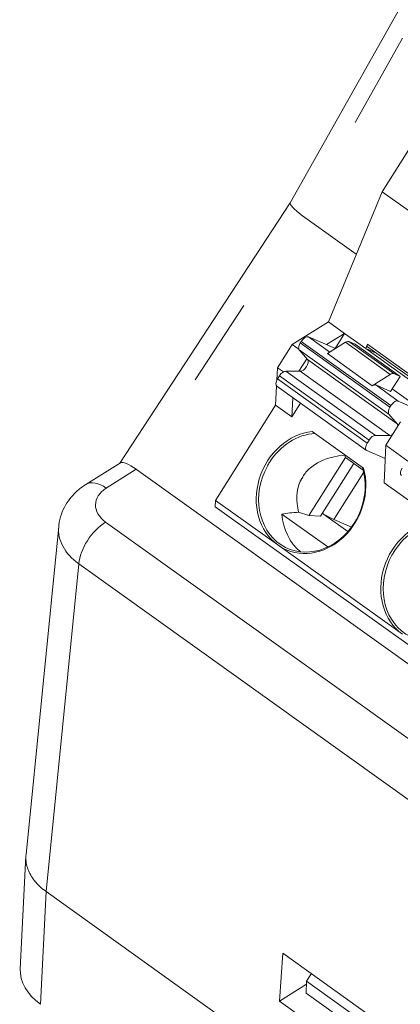
# Model space of a CAD drawing. Units: millimetres. Extents: x -100 to 1271, y 4063 to 4591.
# Drawn here: x 373 to 384, y 4330 to 4358 of the extents above; entities that cross this region are included whole.
import ezdxf

# ---------------------------------------------------------------- set-up
doc = ezdxf.new("R2010")
doc.units = ezdxf.units.MM
doc.layers.get('0').update_dxf_attribs({"lineweight": 18})

msp = doc.modelspace()

# ---------------------------------------------------------------- linework, layer by layer
at = {"linetype": 'Continuous', "lineweight": 0}
for p, q in [((384.80532, 4360.07892), (380.47544, 4352.39847)), ((383.61969, 4357.00274), (382.29045, 4354.64489)), ((384.73208, 4355.37114), (383.0481, 4352.70725)), ((383.0481, 4352.70725), (381.54228, 4349.06833)), ((383.0481, 4352.70725), (384.79235, 4351.4605)), ((380.4758, 4352.39912), (375.70664, 4345.11445)), ((380.81716, 4352.03154), (382.32306, 4350.95517)), ((379.17212, 4349.52281), (377.81234, 4347.44582)), ((381.54228, 4349.06833), (380.53049, 4348.43461)), ((381.99579, 4348.74418), (381.54228, 4349.06833)), ((380.98667, 4348.64643), (381.5832, 4348.22005)), ((381.74186, 4348.31942), (380.98667, 4348.64643)), ((381.99579, 4348.74418), (381.49103, 4348.42803)), ((381.99579, 4348.74418), (381.73039, 4348.32435)), ((382.58883, 4348.32028), (381.99579, 4348.74418)), ((380.53049, 4348.43461), (380.11873, 4347.78323)), ((380.53049, 4348.43461), (380.71394, 4348.30348)), ((383.23833, 4346.48483), (380.7266, 4348.28015)), ((380.7266, 4348.28015), (380.9595, 4348.00917)), ((380.78432, 4348.51969), (380.75648, 4348.47566)), ((380.75648, 4348.47566), (383.26821, 4346.68034)), ((383.29604, 4346.72437), (380.78432, 4348.51969)), ((382.02148, 4348.49456), (381.51559, 4348.17769)), ((383.27734, 4347.5969), (382.02148, 4348.49456)), ((382.1205, 4348.51447), (383.37636, 4347.61681)), ((382.29513, 4348.43884), (382.1205, 4348.51447)), ((383.551, 4347.54119), (382.29513, 4348.43884)), ((382.58883, 4348.32028), (382.63751, 4348.43792)), ((382.88471, 4348.1889), (382.58883, 4348.32028)), ((382.58883, 4348.32028), (383.98424, 4347.32288)), ((382.63751, 4348.43792), (384.03291, 4347.44052)), ((382.64143, 4348.36279), (384.0098, 4347.38472)), ((380.71331, 4347.68224), (380.93673, 4348.03566)), ((380.9595, 4348.00917), (383.47123, 4346.21385)), ((381.51559, 4348.17769), (382.77145, 4347.28003)), ((380.11873, 4347.78323), (380.10149, 4347.43625)), ((380.11873, 4347.78323), (380.28418, 4347.66498)), ((380.1738, 4347.55391), (380.11937, 4347.46781)), ((380.11937, 4347.46781), (382.6311, 4345.67249)), ((382.68553, 4345.75859), (380.1738, 4347.55391)), ((380.35083, 4347.68571), (382.86255, 4345.89039)), ((380.7526, 4347.68186), (380.35083, 4347.68571)), ((383.26432, 4345.88654), (380.7526, 4347.68186)), ((382.77145, 4347.28003), (383.27734, 4347.5969)), ((383.551, 4347.54119), (383.28502, 4347.12043)), ((383.37636, 4347.61681), (383.551, 4347.54119)), ((380.09316, 4347.26841), (380.06661, 4346.73395)), ((380.09904, 4347.26355), (382.61076, 4345.46823)), ((383.28502, 4347.12043), (382.87047, 4347.29994)), ((382.87047, 4347.29994), (383.4984, 4346.85112)), ((383.32843, 4347.18915), (383.9181, 4346.76766)), ((380.54663, 4346.9436), (380.52011, 4346.4098)), ((380.06661, 4346.73395), (378.38263, 4344.07006)), ((380.06661, 4346.73395), (380.52011, 4346.4098)), ((380.76081, 4346.79056), (380.52011, 4346.4098)), ((383.26821, 4346.68034), (383.29604, 4346.72437)), ((383.4984, 4346.85112), (384.09108, 4346.59447)), ((383.47123, 4346.21385), (383.23833, 4346.48483)), ((383.5655, 4346.26526), (383.15373, 4345.61389)), ((381.09305, 4346.00027), (382.52867, 4344.97413)), ((382.86255, 4345.89039), (383.26432, 4345.88654)), ((382.6311, 4345.67249), (382.68553, 4345.75859)), ((383.15373, 4345.61389), (383.10161, 4344.56461)), ((383.15373, 4345.61389), (383.77267, 4345.17149)), ((380.99332, 4343.64452), (382.022, 4345.27179)), ((382.022, 4345.27179), (382.001, 4345.33596)), ((382.022, 4345.27179), (382.51799, 4344.91726)), ((382.62067, 4345.46264), (383.13515, 4345.23985)), ((375.71801, 4345.12155), (374.75433, 4344.51795)), ((381.32568, 4343.62886), (382.25772, 4345.10326)), ((376.16374, 4344.93964), (375.322, 4344.41242)), ((451.05825, 4291.4069), (376.16906, 4344.93579)), ((381.69566, 4343.53736), (382.53184, 4344.86011)), ((384.00862, 4343.9163), (383.10161, 4344.56461)), ((378.38263, 4344.07006), (378.37393, 4343.89502)), ((449.19066, 4293.27701), (378.37393, 4343.89502)), ((378.38263, 4344.07006), (380.12688, 4342.82331)), ((380.24038, 4343.68984), (381.52977, 4342.76822)), ((380.99332, 4343.64452), (380.71115, 4343.74162)), ((381.32568, 4343.62886), (380.99332, 4343.64452)), ((381.37679, 4343.70971), (381.39568, 4343.69621)), ((381.4107, 4343.68696), (381.69566, 4343.53736)), ((381.4107, 4343.68696), (382.09131, 4343.20048)), ((373.99072, 4343.34301), (373.07512, 4334.16221)), ((375.30427, 4343.46593), (448.80923, 4290.92644)), ((382.18979, 4343.32339), (381.69566, 4343.53736)), ((380.12688, 4342.82331), (383.61539, 4340.32981)), ((374.55319, 4342.29544), (373.63873, 4333.12609)), ((448.05814, 4289.75595), (374.55319, 4342.29544)), ((373.07272, 4334.12468), (372.9159, 4330.9679)), ((373.63921, 4333.12575), (373.48256, 4329.97245)), ((373.63921, 4333.12575), (380.26737, 4328.38811)), ((380.26931, 4331.40173), (380.17067, 4330.06451)), ((385.57184, 4327.61162), (380.26931, 4331.40173)), ((380.93345, 4330.621), (381.0667, 4330.83179)), ((380.17067, 4330.06451), (380.9294, 4330.53974)), ((380.91687, 4330.28712), (380.93345, 4330.621)), ((385.55035, 4327.32095), (380.93345, 4330.621)), ((385.52614, 4326.99253), (380.91687, 4330.28712)), ((380.17067, 4330.06451), (385.47321, 4326.27439))]:
    msp.add_line(p, q, dxfattribs=at)
for centre, major_axis, ratio, start_param, end_param in [((381.33068, 4351.87922), (0.85481, -0.51998), 0.15974995, 3.14689998, 4.16578245), ((385.41929, 4359.03364), (-4.599, -7.00424), 0.10689742, 6.27650709, 6.27895317), ((380.88028, 4348.47813), (0.1163, 0.16271), 0.51430632, 0.11020802, 1.68100434), ((380.85245, 4348.43411), (0.1163, 0.16271), 0.51430632, 1.68100434, 3.01625569), ((382.01411, 4348.34617), (0.1163, 0.16271), 0.51430632, 0.11020802, 0.89560618), ((382.69958, 4348.44415), (0.05815, 0.08135), 0.51430632, 1.99502271, 3.14156827), ((380.83365, 4347.85521), (-0.1163, -0.16271), 0.51430632, 0.345753, 3.01625569), ((380.21534, 4347.42625), (0.1163, 0.16271), 0.51430632, 1.68100434, 3.14157609), ((380.26977, 4347.51236), (0.1163, 0.16271), 0.51430632, 0.345753, 1.68100434), ((383.26997, 4347.44851), (-0.1163, -0.16271), 0.51430632, 3.25180067, 4.03719883), ((382.76408, 4347.13164), (0.1163, 0.16271), 0.51430632, 0.11020802, 0.89560618), ((383.36418, 4346.63879), (-0.1163, -0.16271), 0.51430632, 4.822597, 6.15784834), ((383.39201, 4346.68281), (-0.1163, -0.16271), 0.51430632, 3.25180067, 4.822597), ((383.34538, 4346.05989), (0.1163, 0.16271), 0.51430632, 5.56224176, 6.15784834), ((381.0578, 4344.29594), (-0.69539, -1.6059), 0.85240366, 3.58866327, 6.10180128), ((381.0818, 4344.28555), (-0.67553, -1.56002), 0.85240366, 3.55261699, 4.53100447), ((382.7815, 4345.71704), (-0.1163, -0.16271), 0.51430632, 3.48734565, 4.822597), ((383.34538, 4346.05989), (0.1163, 0.16271), 0.51430632, 3.48734565, 4.08295042), ((382.72707, 4345.63094), (-0.1163, -0.16271), 0.51430632, 4.822597, 6.39339333), ((383.2046, 4343.36632), (2.41946, -1.30362), 0.61487951, 2.38253041, 3.00802767), ((376.4232, 4344.38328), (0.71558, -0.7301), 0.2422765, 2.17282921, 3.08852101), ((381.0818, 4344.28555), (-0.67553, -1.56002), 0.85240366, 4.60140107, 7.67259712), ((381.0818, 4344.28555), (-0.67553, -1.56002), 0.85240366, 4.53100447, 4.60140107), ((381.0578, 4344.29594), (-0.69539, -1.6059), 0.85240366, 6.14299325, 8.61493784), ((381.0818, 4344.28555), (-0.67553, -1.56002), 0.85240366, 1.45980842, 2.36779929), ((383.70385, 4344.93276), (0.1163, 0.16271), 0.51430632, 1.68100434, 3.14157609), ((377.18581, 4345.55546), (1.21389, 0.35637), 0.58474933, 3.56355824, 3.57125709), ((375.28515, 4343.67046), (0.53082, -0.84749), 0.53604334, 2.2258858, 3.14128767), ((376.02044, 4343.91385), (0.99945, -0.04962), 0.66897931, 2.37719204, 3.94730314), ((383.2046, 4343.36632), (2.41946, -1.30362), 0.61487951, 3.18958705, 3.67025925), ((384.26262, 4342.90818), (4.86807, -0.43301), 0.15654629, 2.40227289, 2.55699589), ((381.69385, 4344.02052), (-0.49781, -1.6287), 0.84345043, 5.16258397, 5.93665337), ((381.51709, 4343.85526), (0.13004, 0.15231), 0.79627963, 3.06311609, 3.32043199), ((375.98358, 4343.1719), (1.99479, -0.14891), 0.66892421, 3.13059541, 3.96398079), ((375.26741, 4342.72398), (0.5815, 0.81355), 0.51430632, 0.89560618, 2.44022257), ((381.0818, 4344.28555), (-0.67553, -1.56002), 0.85240366, 1.38941182, 1.45980842), ((384.54631, 4341.80244), (-0.69539, -1.6059), 0.85240366, 3.58866327, 6.10180128), ((384.5703, 4341.79205), (-0.67553, -1.56002), 0.85240366, 3.55261699, 4.53100447), ((381.0578, 4344.29594), (-0.69539, -1.6059), 0.85240366, 6.1018008, 6.14299246), ((384.5703, 4341.79205), (-0.67553, -1.56002), 0.85240366, 4.60140107, 7.67259712), ((384.5703, 4341.79205), (-0.67553, -1.56002), 0.85240366, 4.53100447, 4.60140107), ((374.91344, 4330.86867), (1.99754, -0.09923), 0.66943749, 3.14159405, 3.94768289)]:
    msp.add_ellipse(centre, major_axis=major_axis, ratio=ratio, start_param=start_param, end_param=end_param, dxfattribs=at)
for points, degree in [([(382.01019, 4345.34474), (382.0071, 4345.34184), (382.00404, 4345.33892), (382.001, 4345.33596)], 3), ([(380.82912, 4344.7281), (380.74947, 4344.59707)], 1), ([(380.8254, 4344.73076), (380.85316, 4344.77388), (380.88254, 4344.81583), (380.91344, 4344.85645)], 3)]:
    msp.add_open_spline(points, degree=degree, dxfattribs=at)
for points, knots in [([(374.75433, 4344.51795), (374.68816, 4344.47669), (374.54429, 4344.37345), (374.34755, 4344.18232), (374.17727, 4343.94516), (374.05695, 4343.67694), (373.99597, 4343.46734), (373.99377, 4343.34764), (373.99388, 4343.33093)], [0, 0, 0, 0, 0.2303458, 0.5288528, 0.81884065, 1.10302731, 1.41339912, 1.46350525, 1.46350525, 1.46350525, 1.46350525]), ([(373.0751, 4334.16187), (373.07293, 4334.13914), (373.06846, 4334.06073), (373.07855, 4333.9249), (373.12323, 4333.75553), (373.20101, 4333.58728), (373.31298, 4333.42369), (373.45657, 4333.26663), (373.57765, 4333.17321), (373.63873, 4333.12609)], [0, 0, 0, 0, 0.07556103, 0.26000639, 0.44798131, 0.6394895, 0.83453446, 1.03311946, 1.23524761, 1.23524761, 1.23524761, 1.23524761])]:
    msp.add_open_spline(points, degree=3, knots=knots, dxfattribs=at)

doc.saveas('drawing.dxf')
